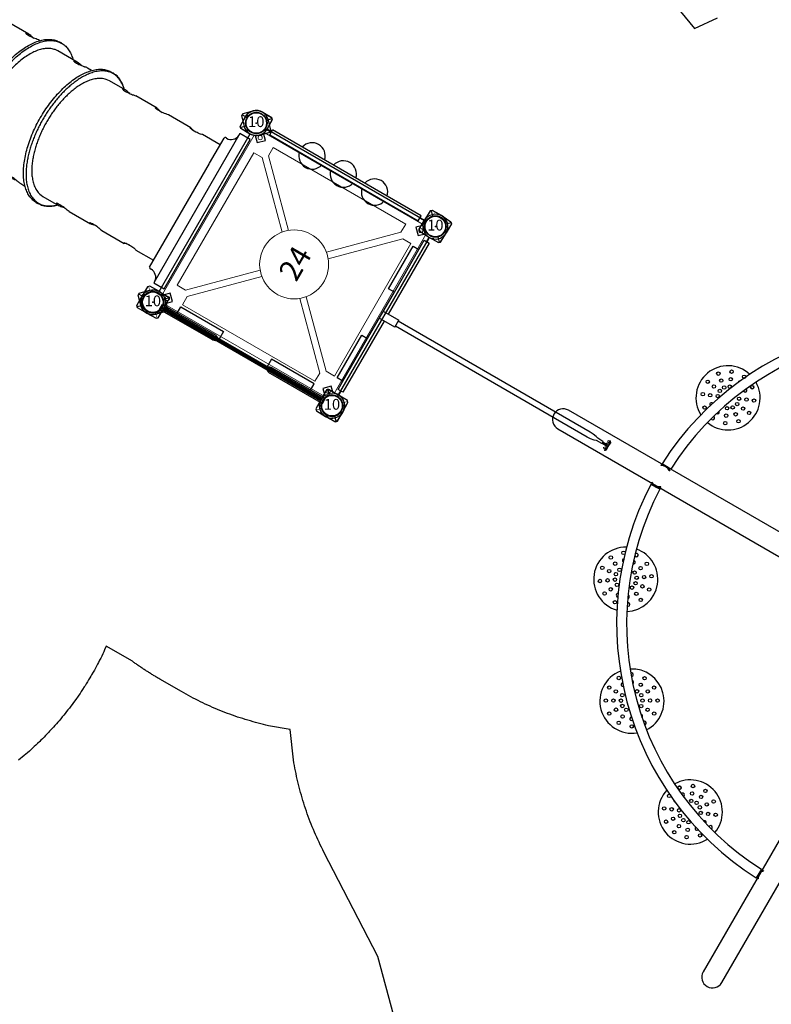
# Model space of a CAD drawing. Units: inches. Extents: x 5119 to 6147, y -5668 to -4871.
# Drawn here: x 5698 to 5873, y -5516 to -5287 of the extents above; entities that cross this region are included whole.
import ezdxf
from ezdxf.enums import TextEntityAlignment as Align

# ---------------------------------------------------------------- set-up
doc = ezdxf.new("R2010")
doc.units = ezdxf.units.IN
doc.header["$MEASUREMENT"] = 0
for name, color, linetype in [('2D_KBACCENT', 250, 'Continuous'), ('2D_KBGALV', 133, 'Continuous'), ('2D_KBPANEL', 92, 'Continuous'), ('2D_KBPOST', 5, 'Continuous'), ('2D_KBVINYL', 1, 'Continuous'), ('2D_NRG_ACCENT_CLR', 40, 'Continuous'), ('2D_NRG_PLASTIC_CLR', 1, 'Continuous'), ('2D_NRG_PLASTIC_CLR_2', 5, 'Continuous'), ('2D_NRG_PLASTIC_CLR_3', 3, 'Continuous'), ('2D_NRG_POST_CLR', 5, 'Continuous'), ('2D_STAINLESS', 132, 'Continuous'), ('TXT-HT', 7, 'Continuous')]:
    doc.layers.add(name, color=color, linetype=linetype)
doc.styles.add('SIMPLEX', font='SIMPLEX.shx')

# ---------------------------------------------------------------- blocks, each defined once
blk = doc.blocks.new('KB24CT00')
at = {"layer": '2D_KBPANEL'}
for p, q in [((6.46, -4.18), (6.46, -4.46)), ((41.5, -4.46), (41.5, -4.18)), ((41.26, -4.7), (6.69, -4.7)), ((8.5, -4.74), (8.5, -9.44)), ((39.45, -9.44), (39.45, -4.74)), ((8.5, -12.57), (8.5, -18.54)), ((39.45, -18.54), (39.45, -12.57)), ((8.5, -21.58), (8.5, -27.33)), ((39.45, -27.33), (39.45, -21.58)), ((8.5, -30.2), (8.5, -30.28)), ((39.45, -30.28), (39.45, -30.2)), ((6.52, -34.45), (6.52, -34.99)), ((8.5, -35.09), (8.5, -40.3)), ((39.45, -40.3), (39.45, -35.09)), ((41.44, -34.99), (41.44, -34.45)), ((8.5, -43), (8.5, -44.15)), ((39.45, -44.15), (39.45, -43)), ((6.52, -48.32), (6.52, -48.59)), ((6.52, -48.59), (6.52, -48.78)), ((8.5, -48.96), (8.5, -53.11)), ((39.45, -53.11), (39.45, -48.96)), ((8.5, -55.98), (8.5, -61.69)), ((39.45, -61.69), (39.45, -55.98)), ((8.5, -64.72), (8.5, -70.73)), ((39.45, -70.73), (39.45, -64.72)), ((8.5, -73.86), (8.5, -78.57)), ((39.45, -78.57), (39.45, -73.86)), ((6.46, -78.85), (6.46, -79.12)), ((6.69, -78.61), (34.47, -78.61)), ((34.5, -78.61), (41.26, -78.61)), ((41.5, -79.12), (41.5, -78.85))]:
    blk.add_line(p, q, dxfattribs=at)
for points, elevation in [([(4.03, 0.75), (43.98, 0.75), (43.98, -2.01), (4.03, -2.01), (4.03, 0.75)], 28.05), ([(5.73, -2.01), (42.27, -2.01)], 2.54), ([(4.03, -84.03), (43.98, -84.03), (43.98, -81.28), (4.03, -81.28), (4.03, -84.03)], 28.05)]:
    blk.add_lwpolyline(points, dxfattribs=dict(at, elevation=elevation))
for points in [[(8.57, -9.29), (8.55, -9.57), (8.56, -9.59)], [(8.56, -9.59), (8.65, -9.88), (8.7, -10.17), (8.74, -10.47), (8.76, -10.77), (8.78, -11.07), (8.78, -11.18)], [(8.57, -12.42), (8.66, -12.14), (8.71, -11.84), (8.75, -11.54), (8.78, -11.25), (8.79, -10.95), (8.8, -10.65), (8.79, -10.35), (8.77, -10.05), (8.73, -9.75), (8.67, -9.45), (8.57, -9.29)], [(39.39, -9.29), (39.26, -9.53), (39.21, -9.83), (39.18, -10.13), (39.16, -10.43), (39.16, -10.73), (39.17, -11.03), (39.18, -11.33), (39.21, -11.62), (39.26, -11.92), (39.32, -12.22), (39.39, -12.42)], [(39.17, -11.18), (39.18, -10.88), (39.21, -10.58), (39.24, -10.28), (39.28, -9.98), (39.35, -9.69), (39.39, -9.59)], [(39.39, -9.59), (39.4, -9.32), (39.39, -9.29)], [(8.5, -12.57), (8.57, -12.42)], [(39.39, -12.42), (39.45, -12.57)], [(8.57, -18.92), (8.51, -18.63), (8.52, -18.33), (8.56, -18.17)], [(8.56, -18.17), (8.7, -18.31), (8.75, -18.6), (8.78, -18.9), (8.79, -19.2), (8.79, -19.5), (8.77, -19.8), (8.75, -20.1), (8.71, -20.4), (8.67, -20.7), (8.62, -20.99), (8.56, -21.21)], [(39.39, -21.21), (39.32, -20.91), (39.27, -20.62), (39.23, -20.32), (39.2, -20.02), (39.18, -19.72), (39.17, -19.42), (39.17, -19.12), (39.18, -18.82), (39.21, -18.53), (39.27, -18.23), (39.39, -18.17)], [(39.39, -18.17), (39.45, -18.47), (39.43, -18.77), (39.39, -18.92)], [(8.75, -20.05), (8.72, -19.76), (8.68, -19.46), (8.63, -19.16), (8.57, -18.92)], [(39.39, -18.92), (39.32, -19.21), (39.27, -19.51), (39.23, -19.81), (39.2, -20.05)], [(8.56, -21.21), (8.51, -21.5), (8.5, -21.58)], [(39.45, -21.57), (39.41, -21.28), (39.39, -21.21)], [(8.56, -27.9), (8.52, -27.61), (8.5, -27.31), (8.52, -27.01), (8.57, -26.75)], [(8.57, -26.75), (8.71, -26.71), (8.77, -27), (8.79, -27.3), (8.8, -27.6), (8.79, -27.9), (8.77, -28.2), (8.74, -28.5), (8.7, -28.79), (8.66, -29.09), (8.61, -29.39), (8.57, -29.61)], [(39.39, -29.61), (39.33, -29.31), (39.28, -29.02), (39.24, -28.72), (39.21, -28.42), (39.18, -28.12), (39.16, -27.82), (39.16, -27.52), (39.17, -27.22), (39.19, -26.93), (39.27, -26.64), (39.39, -26.75)], [(39.39, -26.75), (39.43, -27.04), (39.45, -27.34), (39.43, -27.64), (39.39, -27.9)], [(8.57, -29.61), (8.52, -29.91), (8.5, -30.19)], [(8.7, -28.79), (8.66, -28.49), (8.62, -28.19), (8.56, -27.9)], [(39.39, -27.9), (39.33, -28.2), (39.29, -28.49), (39.25, -28.79)], [(39.45, -30.19), (39.43, -29.89), (39.39, -29.61)], [(39.45, -52.85), (39.66, -52.64), (39.86, -52.41), (40.05, -52.18), (40.23, -51.94), (40.4, -51.7), (40.56, -51.44), (40.71, -51.18), (40.84, -50.91), (40.96, -50.64), (41.07, -50.36), (41.16, -50.07), (41.22, -49.78), (41.28, -49.48), (41.31, -49.19), (41.32, -48.89), (41.31, -48.59), (41.28, -48.29), (41.24, -47.99), (41.17, -47.7), (41.09, -47.41), (40.99, -47.13), (40.87, -46.85), (40.74, -46.58), (40.59, -46.32), (40.43, -46.07), (40.26, -45.82), (40.08, -45.58), (39.9, -45.34), (39.7, -45.12), (39.49, -44.9), (39.28, -44.69), (39.06, -44.49), (38.83, -44.29), (38.6, -44.1), (38.36, -43.91), (38.12, -43.74), (37.88, -43.56), (37.63, -43.4), (37.37, -43.24), (37.12, -43.08), (36.86, -42.93), (36.6, -42.78), (36.33, -42.64), (36.06, -42.51), (35.79, -42.38), (35.52, -42.25), (35.25, -42.13), (34.97, -42.01), (34.69, -41.9), (34.41, -41.79), (34.13, -41.68), (33.85, -41.58), (33.57, -41.48), (33.28, -41.39), (33, -41.3), (32.71, -41.21), (32.42, -41.13), (32.13, -41.04), (31.84, -40.97), (31.55, -40.89), (31.26, -40.82), (30.97, -40.76), (30.68, -40.69), (30.38, -40.63), (30.09, -40.57), (29.79, -40.52), (29.5, -40.46), (29.2, -40.42), (28.91, -40.37), (28.61, -40.33), (28.31, -40.29), (28.01, -40.25), (27.72, -40.21), (27.42, -40.18), (27.12, -40.15), (26.82, -40.12), (26.52, -40.1), (26.22, -40.08), (25.92, -40.06), (25.62, -40.04), (25.32, -40.03), (25.02, -40.02), (24.72, -40.01), (24.42, -40.01), (24.12, -40), (23.82, -40), (23.52, -40.01), (23.22, -40.01), (22.92, -40.02), (22.62, -40.03), (22.32, -40.04), (22.02, -40.06), (21.72, -40.08), (21.43, -40.1), (21.13, -40.12), (20.83, -40.15), (20.53, -40.18), (20.23, -40.21), (19.93, -40.25), (19.64, -40.29), (19.34, -40.33), (19.04, -40.37), (18.74, -40.42), (18.45, -40.47), (18.15, -40.52), (17.86, -40.57), (17.56, -40.63), (17.27, -40.69), (16.98, -40.76), (16.69, -40.82), (16.39, -40.9), (16.1, -40.97), (15.81, -41.05), (15.52, -41.13), (15.24, -41.21), (14.95, -41.3), (14.66, -41.39), (14.38, -41.48), (14.1, -41.58), (13.81, -41.68), (13.53, -41.79), (13.25, -41.9), (12.98, -42.01), (12.7, -42.13), (12.43, -42.25), (12.15, -42.38), (11.88, -42.51), (11.62, -42.65), (11.35, -42.79), (11.09, -42.93), (10.83, -43.08), (10.57, -43.24), (10.32, -43.4), (10.07, -43.57), (9.83, -43.74), (9.58, -43.92), (9.35, -44.1), (9.12, -44.29), (8.89, -44.49), (8.67, -44.7), (8.46, -44.91), (8.25, -45.12), (8.05, -45.35), (7.86, -45.58), (7.68, -45.82), (7.52, -46.07), (7.36, -46.33), (7.21, -46.59), (7.08, -46.86), (6.97, -47.14), (6.87, -47.42), (6.78, -47.71), (6.72, -48), (6.67, -48.29), (6.64, -48.59), (6.63, -48.89), (6.65, -49.19), (6.68, -49.49), (6.73, -49.79), (6.8, -50.08), (6.89, -50.37), (6.99, -50.65), (7.11, -50.92), (7.25, -51.19), (7.39, -51.45), (7.55, -51.7), (7.73, -51.95), (7.91, -52.19), (8.1, -52.42), (8.3, -52.64), (8.5, -52.85)], [(23.98, -41.06), (23.68, -41.06), (23.38, -41.07), (23.08, -41.07), (22.78, -41.08), (22.48, -41.1), (22.18, -41.11), (21.88, -41.13), (21.58, -41.16), (21.28, -41.18), (20.98, -41.21), (20.68, -41.24), (20.39, -41.28), (20.09, -41.31), (19.79, -41.36), (19.49, -41.4), (19.2, -41.45), (18.9, -41.5), (18.61, -41.55), (18.31, -41.61), (18.02, -41.67), (17.73, -41.73), (17.43, -41.8), (17.14, -41.87), (16.85, -41.95), (16.56, -42.03), (16.27, -42.11), (15.99, -42.2), (15.7, -42.29), (15.42, -42.38), (15.13, -42.48), (14.85, -42.58), (14.57, -42.69), (14.29, -42.8), (14.01, -42.92), (13.74, -43.04), (13.47, -43.16), (13.2, -43.29), (12.93, -43.43), (12.67, -43.57), (12.4, -43.72), (12.15, -43.87), (11.89, -44.03), (11.64, -44.19), (11.39, -44.36), (11.15, -44.54), (10.92, -44.73), (10.68, -44.92), (10.46, -45.12), (10.24, -45.32), (10.03, -45.54), (9.83, -45.76), (9.64, -45.99), (9.46, -46.23), (9.29, -46.48), (9.13, -46.73), (8.99, -47), (8.86, -47.27), (8.75, -47.55), (8.66, -47.83), (8.59, -48.12), (8.55, -48.42), (8.5, -48.96)], [(8.57, -42.3), (8.61, -42.01), (8.66, -41.71), (8.7, -41.41), (8.73, -41.11), (8.76, -40.81), (8.78, -40.51), (8.79, -40.21), (8.78, -39.92), (8.76, -39.62), (8.64, -39.39), (8.57, -39.59)], [(8.57, -41), (8.61, -41.3), (8.66, -41.6), (8.66, -41.65)], [(39.45, -48.96), (39.36, -48.12), (39.29, -47.83), (39.2, -47.54), (39.09, -47.26), (38.96, -46.99), (38.82, -46.73), (38.66, -46.47), (38.49, -46.22), (38.31, -45.99), (38.12, -45.76), (37.92, -45.53), (37.71, -45.32), (37.49, -45.11), (37.27, -44.91), (37.03, -44.72), (36.8, -44.54), (36.56, -44.36), (36.31, -44.19), (36.06, -44.02), (35.8, -43.87), (35.55, -43.71), (35.28, -43.57), (35.02, -43.43), (34.75, -43.29), (34.48, -43.16), (34.21, -43.03), (33.93, -42.91), (33.66, -42.8), (33.38, -42.69), (33.1, -42.58), (32.82, -42.48), (32.53, -42.38), (32.25, -42.28), (31.96, -42.19), (31.68, -42.11), (31.39, -42.03), (31.1, -41.95), (30.81, -41.87), (30.52, -41.8), (30.22, -41.73), (29.93, -41.67), (29.64, -41.61), (29.34, -41.55), (29.05, -41.5), (28.75, -41.45), (28.45, -41.4), (28.16, -41.35), (27.86, -41.31), (27.56, -41.28), (27.27, -41.24), (26.97, -41.21), (26.67, -41.18), (26.37, -41.16), (26.07, -41.13), (25.77, -41.11), (25.47, -41.1), (25.17, -41.08), (24.87, -41.07), (24.57, -41.07), (24.27, -41.06), (23.98, -41.06)], [(39.39, -39.59), (39.26, -39.4), (39.19, -39.69), (39.17, -39.99), (39.17, -40.29), (39.18, -40.59), (39.2, -40.89), (39.23, -41.19), (39.27, -41.49), (39.31, -41.78), (39.35, -42.08), (39.39, -42.3)], [(39.29, -41.65), (39.33, -41.36), (39.38, -41.06), (39.39, -41)], [(6.56, -49.38), (6.53, -49.08), (6.52, -48.78)], [(6.56, -49.39), (6.61, -49.69), (6.68, -49.98), (6.76, -50.27), (6.87, -50.55), (6.98, -50.83), (7.12, -51.1), (7.26, -51.36), (7.42, -51.61), (7.59, -51.86), (7.77, -52.1), (7.96, -52.33), (8.16, -52.56), (8.36, -52.78), (8.5, -52.92)], [(39.45, -52.92), (39.66, -52.71), (39.86, -52.49), (40.06, -52.26), (40.24, -52.02), (40.42, -51.78), (40.59, -51.53), (40.74, -51.27), (40.88, -51.01), (41.01, -50.74), (41.12, -50.46), (41.22, -50.17), (41.3, -49.89), (41.36, -49.59), (41.39, -49.39)], [(41.44, -48.32), (41.43, -48.45), (41.44, -48.75), (41.43, -49.05), (41.4, -49.35), (41.39, -49.38)], [(8.56, -55.4), (8.62, -55.11), (8.66, -54.81), (8.7, -54.51), (8.74, -54.22), (8.76, -53.92), (8.78, -53.62), (8.78, -53.32), (8.77, -53.02), (8.75, -52.72), (8.67, -52.43), (8.56, -52.54)], [(39.39, -52.54), (39.25, -52.5), (39.2, -52.8), (39.18, -53.1), (39.17, -53.4), (39.18, -53.7), (39.2, -54), (39.23, -54.3), (39.26, -54.59), (39.3, -54.89), (39.35, -55.19), (39.39, -55.4)], [(8.56, -52.54), (8.52, -52.84), (8.5, -53.14), (8.52, -53.44), (8.57, -53.7)], [(8.57, -53.7), (8.62, -53.99), (8.67, -54.29), (8.7, -54.51)], [(39.25, -54.52), (39.29, -54.22), (39.34, -53.92), (39.39, -53.7)], [(39.39, -53.7), (39.43, -53.4), (39.45, -53.1), (39.43, -52.8), (39.39, -52.54)], [(8.5, -55.98), (8.52, -55.68), (8.56, -55.4)], [(39.39, -55.4), (39.44, -55.7), (39.45, -55.98)], [(8.56, -62.04), (8.51, -61.75), (8.53, -61.45), (8.57, -61.32)], [(8.57, -61.32), (8.71, -61.46), (8.75, -61.76), (8.78, -62.06), (8.79, -62.35), (8.79, -62.65), (8.77, -62.95), (8.75, -63.25), (8.72, -63.55), (8.67, -63.85), (8.62, -64.14), (8.57, -64.36)], [(39.39, -64.36), (39.32, -64.07), (39.27, -63.77), (39.23, -63.47), (39.2, -63.17), (39.18, -62.88), (39.17, -62.58), (39.17, -62.28), (39.18, -61.98), (39.21, -61.68), (39.27, -61.38), (39.39, -61.32)], [(39.39, -61.32), (39.45, -61.61), (39.43, -61.91), (39.39, -62.04)], [(8.75, -63.21), (8.72, -62.91), (8.68, -62.62), (8.63, -62.32), (8.56, -62.04)], [(39.39, -62.04), (39.32, -62.34), (39.27, -62.63), (39.23, -62.93), (39.2, -63.21)], [(8.57, -64.36), (8.5, -64.65), (8.5, -64.73)], [(39.45, -64.73), (39.41, -64.43), (39.39, -64.36)], [(8.57, -70.88), (8.55, -70.61), (8.56, -70.58)], [(8.56, -70.58), (8.68, -70.83), (8.73, -71.12), (8.76, -71.42), (8.78, -71.72), (8.78, -72.02), (8.77, -72.32), (8.76, -72.62), (8.73, -72.92), (8.69, -73.22), (8.63, -73.51), (8.56, -73.71)], [(39.39, -73.71), (39.3, -73.43), (39.25, -73.13), (39.22, -72.83), (39.19, -72.54), (39.18, -72.24), (39.17, -71.94), (39.18, -71.64), (39.2, -71.34), (39.23, -71.04), (39.29, -70.74), (39.39, -70.58)], [(39.39, -70.58), (39.4, -70.86), (39.39, -70.88)], [(8.78, -72.13), (8.76, -71.83), (8.72, -71.53), (8.67, -71.24), (8.6, -70.94), (8.57, -70.88)], [(39.39, -70.88), (39.3, -71.17), (39.24, -71.46), (39.21, -71.76), (39.18, -72.06), (39.17, -72.13)], [(8.56, -73.71), (8.5, -73.86)], [(39.45, -73.86), (39.39, -73.71)], [(8.5, -78.57), (8.5, -78.61)], [(39.45, -78.57), (39.45, -78.57)], [(39.46, -78.61), (39.45, -78.57)]]:
    blk.add_lwpolyline(points, dxfattribs=at)
at = {"layer": '2D_KBPANEL', "flags": 128}
for points in [[(6.52, -34.45), (6.52, -34.19), (6.54, -33.94), (6.58, -33.69), (6.63, -33.44), (6.69, -33.18), (6.77, -32.93), (6.85, -32.69), (6.96, -32.44), (7.07, -32.19), (7.2, -31.95), (7.35, -31.7), (7.5, -31.46), (7.67, -31.23), (7.86, -30.99), (8.05, -30.76), (8.26, -30.53), (8.48, -30.3), (8.71, -30.08), (8.96, -29.86), (9.22, -29.64), (9.48, -29.43), (9.76, -29.22), (10.06, -29.02), (10.36, -28.82), (10.67, -28.62), (11, -28.43), (11.33, -28.25), (11.67, -28.07), (12.03, -27.89), (12.39, -27.72), (12.76, -27.55), (13.15, -27.39), (13.54, -27.24), (13.93, -27.09), (14.34, -26.95), (14.75, -26.81), (15.18, -26.68), (15.6, -26.56), (16.04, -26.44), (16.48, -26.33), (16.93, -26.22), (17.38, -26.12), (17.84, -26.03), (18.3, -25.94), (18.77, -25.86), (19.24, -25.79), (19.72, -25.73), (20.19, -25.67), (20.68, -25.62), (21.16, -25.57), (21.65, -25.53), (22.14, -25.5), (22.63, -25.48), (23.12, -25.47), (23.61, -25.46), (24.1, -25.45), (24.59, -25.46), (25.08, -25.47), (25.57, -25.49), (26.06, -25.52), (26.55, -25.55), (27.04, -25.59), (27.52, -25.64), (28, -25.7), (28.48, -25.76), (28.95, -25.83), (29.42, -25.9), (29.88, -25.98), (30.34, -26.07), (30.8, -26.17), (31.25, -26.27), (31.69, -26.38), (32.13, -26.5), (32.56, -26.62), (32.99, -26.74), (33.41, -26.88), (33.82, -27.02), (34.22, -27.16), (34.61, -27.32), (35, -27.47), (35.38, -27.64), (35.75, -27.8), (36.1, -27.98), (36.45, -28.16), (36.79, -28.34), (37.12, -28.53), (37.44, -28.72), (37.75, -28.92), (38.04, -29.12), (38.33, -29.33), (38.6, -29.54), (38.87, -29.75), (39.12, -29.97), (39.36, -30.19), (39.58, -30.42), (39.8, -30.64), (40, -30.87), (40.19, -31.11), (40.37, -31.35), (40.53, -31.58), (40.68, -31.83), (40.82, -32.07), (40.94, -32.31), (41.05, -32.56), (41.15, -32.81), (41.23, -33.06), (41.3, -33.31), (41.35, -33.56), (41.39, -33.81), (41.42, -34.07), (41.44, -34.32), (41.44, -34.45)], [(6.52, -34.99), (6.52, -34.73), (6.54, -34.48), (6.58, -34.23), (6.63, -33.98), (6.69, -33.72), (6.77, -33.47), (6.85, -33.23), (6.96, -32.98), (7.07, -32.73), (7.2, -32.49), (7.35, -32.24), (7.5, -32), (7.67, -31.77), (7.86, -31.53), (8.05, -31.3), (8.26, -31.07), (8.48, -30.84), (8.71, -30.62), (8.96, -30.4), (9.22, -30.18), (9.48, -29.97), (9.76, -29.76), (10.06, -29.56), (10.36, -29.36), (10.67, -29.16), (11, -28.97), (11.33, -28.79), (11.67, -28.61), (12.03, -28.43), (12.39, -28.26), (12.76, -28.09), (13.15, -27.93), (13.54, -27.78), (13.93, -27.63), (14.34, -27.49), (14.75, -27.35), (15.18, -27.22), (15.6, -27.1), (16.04, -26.98), (16.48, -26.87), (16.93, -26.76), (17.38, -26.66), (17.84, -26.57), (18.3, -26.48), (18.77, -26.4), (19.24, -26.33), (19.72, -26.27), (20.19, -26.21), (20.68, -26.16), (21.16, -26.11), (21.65, -26.07), (22.14, -26.04), (22.63, -26.02), (23.12, -26.01), (23.61, -26), (24.1, -25.99), (24.59, -26), (25.08, -26.01), (25.57, -26.03), (26.06, -26.06), (26.55, -26.09), (27.04, -26.13), (27.52, -26.18), (28, -26.24), (28.48, -26.3), (28.95, -26.37), (29.42, -26.44), (29.88, -26.52), (30.34, -26.61), (30.8, -26.71), (31.25, -26.81), (31.69, -26.92), (32.13, -27.04), (32.56, -27.16), (32.99, -27.28), (33.41, -27.42), (33.82, -27.56), (34.22, -27.7), (34.61, -27.86), (35, -28.01), (35.38, -28.18), (35.75, -28.34), (36.1, -28.52), (36.45, -28.7), (36.79, -28.88), (37.12, -29.07), (37.44, -29.26), (37.75, -29.46), (38.04, -29.66), (38.33, -29.87), (38.6, -30.08), (38.87, -30.29), (39.12, -30.51), (39.36, -30.73), (39.58, -30.96), (39.8, -31.18), (40, -31.41), (40.19, -31.65), (40.37, -31.89), (40.53, -32.12), (40.68, -32.37), (40.82, -32.61), (40.94, -32.85), (41.05, -33.1), (41.15, -33.35), (41.23, -33.6), (41.3, -33.85), (41.35, -34.1), (41.39, -34.35), (41.42, -34.61), (41.44, -34.86), (41.44, -35.11), (41.42, -35.37), (41.39, -35.62), (41.35, -35.87), (41.3, -36.12), (41.23, -36.38), (41.15, -36.63), (41.05, -36.87), (40.94, -37.12), (40.82, -37.37), (40.68, -37.61), (40.53, -37.85), (40.37, -38.09), (40.19, -38.33), (40, -38.56), (39.8, -38.79), (39.58, -39.02), (39.45, -39.16)], [(39.45, -35.09), (39.39, -34.37), (39.34, -34.14), (39.28, -33.9), (39.2, -33.67), (39.11, -33.43), (39.01, -33.2), (38.89, -32.97), (38.76, -32.74), (38.62, -32.51), (38.46, -32.29), (38.29, -32.07), (38.11, -31.85), (37.92, -31.63), (37.71, -31.42), (37.49, -31.21), (37.26, -31), (37.02, -30.8), (36.76, -30.6), (36.49, -30.4), (36.22, -30.21), (35.93, -30.03), (35.63, -29.85), (35.32, -29.67), (35, -29.5), (34.67, -29.33), (34.33, -29.17), (33.98, -29.01), (33.62, -28.86), (33.26, -28.71), (32.88, -28.57), (32.5, -28.44), (32.11, -28.31), (31.71, -28.19), (31.31, -28.07), (30.9, -27.96), (30.48, -27.86), (30.06, -27.76), (29.63, -27.67), (29.2, -27.59), (28.76, -27.51), (28.32, -27.44), (27.87, -27.38), (27.42, -27.32), (26.97, -27.27), (26.51, -27.23), (26.05, -27.19), (25.59, -27.16), (25.13, -27.14), (24.67, -27.13), (24.21, -27.12), (23.75, -27.12), (23.28, -27.13), (22.82, -27.14), (22.36, -27.16), (21.9, -27.19), (21.44, -27.23), (20.99, -27.27), (20.53, -27.32), (20.08, -27.38), (19.64, -27.44), (19.2, -27.51), (18.76, -27.59), (18.32, -27.67), (17.9, -27.76), (17.47, -27.86), (17.06, -27.96), (16.64, -28.07), (16.24, -28.19), (15.84, -28.31), (15.45, -28.44), (15.07, -28.57), (14.7, -28.71), (14.33, -28.86), (13.97, -29.01), (13.62, -29.17), (13.28, -29.33), (12.95, -29.5), (12.63, -29.67), (12.32, -29.85), (12.03, -30.03), (11.74, -30.21), (11.46, -30.4), (11.19, -30.6), (10.94, -30.8), (10.69, -31), (10.46, -31.21), (10.24, -31.42), (10.04, -31.63), (9.84, -31.85), (9.66, -32.07), (9.49, -32.29), (9.33, -32.51), (9.19, -32.74), (9.06, -32.97), (8.95, -33.2), (8.84, -33.43), (8.75, -33.67), (8.68, -33.9), (8.61, -34.14), (8.57, -34.37), (8.53, -34.61), (8.51, -34.85), (8.5, -35.09)], [(8.5, -39.16), (8.48, -39.13), (8.26, -38.91), (8.05, -38.68), (7.86, -38.44), (7.67, -38.21), (7.5, -37.97), (7.35, -37.73), (7.2, -37.49), (7.07, -37.24), (6.96, -37), (6.85, -36.75), (6.77, -36.5), (6.69, -36.25), (6.63, -36), (6.58, -35.75), (6.54, -35.49), (6.52, -35.24), (6.52, -34.99)], [(6.52, -48.32), (6.52, -48.13), (6.54, -47.87), (6.57, -47.62), (6.61, -47.37), (6.67, -47.12), (6.74, -46.87), (6.83, -46.62), (6.93, -46.37), (7.04, -46.12), (7.17, -45.88), (7.31, -45.63), (7.46, -45.39), (7.63, -45.16), (7.81, -44.92), (8, -44.69), (8.21, -44.46), (8.42, -44.23), (8.65, -44), (8.9, -43.78), (9.15, -43.57), (9.42, -43.35), (9.69, -43.14), (9.98, -42.94), (10.28, -42.74), (10.59, -42.54), (10.91, -42.35), (11.25, -42.16), (11.59, -41.98), (11.94, -41.8), (12.3, -41.63), (12.67, -41.46), (13.05, -41.3), (13.44, -41.15), (13.83, -41), (14.24, -40.85), (14.65, -40.71), (15.07, -40.58), (15.5, -40.46), (15.93, -40.34), (16.37, -40.22), (16.81, -40.12), (17.27, -40.01), (17.72, -39.92), (18.18, -39.83), (18.65, -39.75), (19.12, -39.68), (19.6, -39.61), (20.07, -39.55), (20.56, -39.5), (21.04, -39.45), (21.53, -39.41), (22.01, -39.38), (22.5, -39.36), (22.99, -39.34), (23.48, -39.33), (23.98, -39.32)], [(23.98, -39.32), (24.47, -39.33), (24.96, -39.34), (25.45, -39.36), (25.94, -39.38), (26.43, -39.41), (26.91, -39.45), (27.4, -39.5), (27.88, -39.55), (28.36, -39.61), (28.83, -39.68), (29.3, -39.75), (29.77, -39.83), (30.23, -39.92), (30.69, -40.01), (31.14, -40.12), (31.58, -40.22), (32.02, -40.34), (32.46, -40.46), (32.88, -40.58), (33.3, -40.71), (33.72, -40.85), (34.12, -41), (34.52, -41.15), (34.9, -41.3), (35.28, -41.46), (35.65, -41.63), (36.02, -41.8), (36.37, -41.98), (36.71, -42.16), (37.04, -42.35), (37.36, -42.54), (37.67, -42.74), (37.97, -42.94), (38.26, -43.14), (38.54, -43.35), (38.8, -43.57), (39.06, -43.78), (39.3, -44), (39.53, -44.23), (39.75, -44.46), (39.95, -44.69), (40.14, -44.92), (40.32, -45.16), (40.49, -45.39), (40.64, -45.63), (40.78, -45.88), (40.91, -46.12), (41.02, -46.37), (41.12, -46.62), (41.21, -46.87), (41.28, -47.12), (41.34, -47.37), (41.38, -47.62), (41.42, -47.87), (41.43, -48.13), (41.44, -48.32)]]:
    blk.add_lwpolyline(points, dxfattribs=at)
at = {"layer": '2D_KBPANEL'}
for centre, radius, start, end in [((4.29, -4.18), 2.17, 0, 85.3606), ((43.66, -4.18), 2.17, 94.6399, 180), ((6.69, -4.46), 0.236, 180, 270), ((41.26, -4.46), 0.236, 270, 0), ((4.29, -79.12), 2.17, 274.6399, 0), ((6.69, -78.85), 0.236, 90, 180), ((41.26, -78.85), 0.236, 0, 90), ((43.66, -79.12), 2.17, 180, 265.3606)]:
    blk.add_arc(centre, radius, start, end, dxfattribs=at)
for centre, start_param, end_param in [((23.98, -40.3), 3.051971, 3.230323), ((23.98, -40.3), 6.194455, 6.372807), ((23.98, -43), 3.052863, 3.141593), ((23.98, -43), 0, 0.08873)]:
    blk.add_ellipse(centre, major_axis=(15.47, 0), ratio=0.511333, start_param=start_param, end_param=end_param, dxfattribs=at)
at = {"layer": '2D_KBPOST'}
for p, q in [((0, 2.5, 36), (0, 3.78, 36)), ((48, 2.5, 38), (48, 3.78, 38)), ((0, -2.5, 36), (0, -3.78, 36)), ((48, -2.5, 38), (48, -3.78, 38)), ((0, -80.84), (0, -79.56)), ((48, -80.84, 2), (48, -79.56, 2)), ((0, -85.84), (0, -87.12)), ((48, -85.84, 2), (48, -87.12, 2))]:
    blk.add_line(p, q, dxfattribs=at)
for points, elevation in [([(-0.25, -3.78), (-2, -2.1, -0.427891), (-2, 2.1), (-0.25, 3.78), (0.25, 3.78), (2.01, 2.1, -0.427948), (2.01, -2.1), (0.25, -3.78)], 36), ([(48.25, -3.78), (50.01, -2.1, 0.427891), (50.01, 2.1), (48.25, 3.78), (47.75, 3.78), (45.99, 2.1, 0.427948), (45.99, -2.1), (47.75, -3.78)], 38), ([(48.25, -87.12), (50, -85.44, 0.427891), (50, -81.24), (48.25, -79.56), (47.75, -79.56), (45.99, -81.24, 0.427948), (45.99, -85.44), (47.75, -87.12)], 2)]:
    blk.add_lwpolyline(points, format="xyb", close=True, dxfattribs=dict(at, elevation=elevation))
blk.add_lwpolyline([(-0.25, -87.12), (-2.01, -85.44, -0.427891), (-2.01, -81.24), (-0.25, -79.56), (0.25, -79.56), (2.01, -81.24, -0.427948), (2.01, -85.44), (0.25, -87.12)], format="xyb", close=True, dxfattribs=at)
for centre in [(0, 0, 36), (48, 0, 38), (0, -83.34), (48, -83.34, 2)]:
    blk.add_circle(centre, 2.5, dxfattribs=at)
blk = doc.blocks.new('KBSQVD04')
at = {"layer": '2D_KBPOST', "elevation": -2}
for points in [[(-2.91, -0.07), (-2.85, -2.5), (-2.5, -2.85), (-0.07, -2.91, 0.114868), (1.22, -2.64), (2.42, -3.83), (3.83, -2.42), (2.64, -1.22, 0.114868), (2.91, 0.07), (2.85, 2.5), (2.5, 2.85), (0.07, 2.91, 0.427891)], [(47.93, 2.91), (45.5, 2.85), (45.15, 2.5), (45.09, 0.07, 0.114868), (45.36, -1.22), (44.17, -2.42), (45.58, -3.83), (46.78, -2.64, 0.114868), (48.07, -2.91), (50.5, -2.85), (50.85, -2.5), (50.91, -0.07, 0.427891)], [(0.07, -50.91), (2.5, -50.85), (2.85, -50.5), (2.91, -48.07, 0.114868), (2.64, -46.78), (3.83, -45.58), (2.42, -44.17), (1.22, -45.36, 0.114868), (-0.07, -45.09), (-2.5, -45.15), (-2.85, -45.5), (-2.91, -47.93, 0.427891)], [(50.91, -47.93), (50.85, -45.5), (50.5, -45.15), (48.07, -45.09, 0.114868), (46.78, -45.36), (45.58, -44.17), (44.17, -45.58), (45.36, -46.78, 0.114868), (45.09, -48.07), (45.15, -50.5), (45.5, -50.85), (47.93, -50.91, 0.427891)]]:
    blk.add_lwpolyline(points, format="xyb", close=True, dxfattribs=at)
at = {"layer": '2D_KBPOST', "const_width": 0.125, "elevation": -2}
for points in [[(2.67, 2.67), (1.77, 1.77)], [(45.33, 2.67), (46.23, 1.77)], [(-2.67, -2.67), (-1.77, -1.77)], [(50.67, -2.67), (49.77, -1.77)], [(-2.67, -45.33), (-1.77, -46.23)], [(50.67, -45.33), (49.77, -46.23)], [(2.67, -50.67), (1.77, -49.77)], [(45.33, -50.67), (46.23, -49.77)]]:
    blk.add_lwpolyline(points, dxfattribs=at)
at = {"layer": '2D_KBPOST'}
for centre in [(0, 0, -2), (48, 0, -2), (0, -48, -2), (48, -48, -2)]:
    blk.add_circle(centre, 2.5, dxfattribs=at)
at = {"layer": '2D_KBVINYL'}
for p, q in [((2.91, 0, -2), (45.09, 0, -2)), ((0, -45.09, -2), (0, -2.91, -2)), ((48, -2.91, -2), (48, -45.09, -2)), ((45.09, -48, -2), (2.91, -48, -2))]:
    blk.add_line(p, q, dxfattribs=at)
at = {"layer": '2D_KBVINYL', "lineweight": 15}
blk.add_lwpolyline([(45.3, -1, 0.218452), (47, -2.7), (47, -45.3, 0.218452), (45.3, -47), (2.7, -47, 0.218452), (1, -45.3), (1, -2.7, 0.218452), (2.7, -1)], format="xyb", close=True, dxfattribs=at)
for points in [[(6.25, -2.94), (41.75, -2.94), (41.75, -5.15), (29.08, -17.82)], [(18.92, -17.82), (6.25, -5.15), (6.25, -2.94)], [(2.94, -41.75), (2.94, -6.25), (5.15, -6.25), (17.82, -18.92)], [(45.06, -6.25), (45.06, -41.75), (42.85, -41.75), (30.18, -29.08)], [(30.18, -18.92), (42.85, -6.25), (45.06, -6.25)], [(17.82, -29.08), (5.15, -41.75), (2.94, -41.75)], [(41.75, -45.06), (6.25, -45.06), (6.25, -42.85), (18.92, -30.18)], [(29.08, -30.18), (41.75, -42.85), (41.75, -45.06)]]:
    blk.add_lwpolyline(points, dxfattribs=at)
for centre, radius in [((2.47, -2.47), 0.5), ((45.53, -2.47), 0.5), ((24, -24, -2), 8), ((2.47, -45.53), 0.5), ((45.53, -45.53), 0.5)]:
    blk.add_circle(centre, radius, dxfattribs=at)
at = {"layer": 'TXT-HT', "style": 'SIMPLEX', "flags": 8}
blk.add_attdef('LTHT', text='', height=5, dxfattribs=at).set_placement((24.32, -26.55, -2), align=Align.CENTER)
blk = doc.blocks.new('KBCLNA00')
at = {"layer": '2D_KBACCENT'}
for p, q in [((-0.27, 44.5, 24), (-0.27, 48.67, 24)), ((1.6, 48.67, 24), (1.6, 44.5, 24)), ((0.4, -11.28, 24), (0.4, -11.28, 24)), ((0.48, -10.66, 24), (0.48, -11.96, 24)), ((0.65, -11.96, 24), (0.65, -10.67, 24)), ((0.65, -11.96, 24), (0.65, -10.67, 24)), ((0.83, -10.66, 24), (0.83, -11.96, 24)), ((0.91, -11.28, 24), (0.91, -11.28, 24)), ((-0.58, -12.08, 24), (-0.58, -11.95, 24)), ((-0.58, -12.06, 24), (-0.58, -12.03, 24)), ((-0.56, -12.12, 24), (-0.58, -12.08, 24)), ((1.89, -12.08, 24), (1.87, -12.12, 24)), ((1.89, -12.08, 24), (1.89, -11.95, 24)), ((1.89, -12.06, 24), (1.89, -12.03, 24))]:
    blk.add_line(p, q, dxfattribs=at)
at = {"layer": '2D_KBACCENT', "elevation": 24}
for points in [[(-17.12, 48.67), (-17.12, 50.26), (-5.68, 50.26), (-5.68, 48.67), (6.75, 48.67), (6.75, 50.21), (18.14, 50.21), (18.14, 48.67), (20.63, 48.67), (20.63, 47.37), (1.6, 47.37)], [(-0.27, 47.37), (-19.36, 47.37), (-19.36, 48.67), (-17.12, 48.67)], [(-17.12, 48.67), (-5.68, 48.67)], [(6.75, 48.67), (18.14, 48.67)], [(-0.27, 44.5), (1.6, 44.5)], [(0.65, -10.67), (0.53, -10.67), (0.46, -10.66), (0.4, -10.64), (0.37, -10.61), (0.35, -10.58), (0.35, -9.16), (0.2, -8.65), (0.03, -7.76), (0, -6.91), (0, 44.5)], [(0.65, -10.67), (0.78, -10.67), (0.85, -10.66), (0.91, -10.64), (0.94, -10.61), (0.96, -10.58), (0.96, -9.16), (1.11, -8.65), (1.28, -7.76), (1.31, -6.91), (1.31, 44.5)], [(1.81, -12.12), (0.4, -11.28), (0.4, -11.28)], [(-0.58, -12.08), (-0.5, -11.8)], [(-0.5, -12.12), (0.32, -12.04), (0.4, -12.03)], [(0.43, -12.18), (-0.43, -12.26)], [(-0.43, -12.26), (0.43, -12.18)], [(0.43, -12.18), (0.46, -12.17)], [(1.74, -12.26), (0.46, -12.17)], [(0.88, -12.18), (1.74, -12.26)], [(1.89, -12.08), (1.81, -11.8)]]:
    blk.add_lwpolyline(points, dxfattribs=at)
at = {"layer": '2D_KBPOST'}
blk.add_line((26.43, 46.25, 24), (27.33, 45.34, 24), dxfattribs=at)
at = {"layer": '2D_KBPOST', "elevation": 24}
for points in [[(-20.67, 46.87, 0.114868), (-20.43, 48.17), (-20.55, 50.6), (-20.91, 50.94), (-23.34, 50.94, 0.427891), (-26.24, 47.89)], [(22, 46.87, -0.114868), (21.76, 48.17), (21.88, 50.6), (22.24, 50.94), (24.67, 50.94, -0.427891), (27.57, 47.89)], [(-26.24, 47.89), (-26.12, 45.46), (-25.76, 45.12), (-23.33, 45.12, 0.114868), (-22.04, 45.42)], [(27.57, 47.89), (27.45, 45.46), (27.09, 45.12), (24.66, 45.12, -0.114868), (23.38, 45.42)]]:
    blk.add_lwpolyline(points, format="xyb", dxfattribs=at)
at = {"layer": '2D_KBPOST', "const_width": 0.125, "elevation": 24}
for points in [[(-20.73, 50.77), (-21.61, 49.84)], [(22.06, 50.77), (22.94, 49.84)], [(-25.94, 45.29), (-25.06, 46.22)], [(27.27, 45.29), (26.39, 46.22)]]:
    blk.add_lwpolyline(points, dxfattribs=at)
at = {"layer": '2D_KBPOST', "elevation": 24}
for points in [[(-19.36, 48.03), (-20.43, 48.03)], [(20.63, 48.03), (21.74, 48.03)], [(-19.36, 47.91), (-20.43, 47.91)], [(20.63, 47.91), (21.76, 47.91)]]:
    blk.add_lwpolyline(points, dxfattribs=at)
at = {"layer": '2D_KBPOST'}
for centre in [(-23.33, 48.03, 24), (24.67, 48.03, 24)]:
    blk.add_circle(centre, 2.5, dxfattribs=at)
for centre, start, end in [((-23.18, 47.89, 24), 294.8519, 338.0882), ((24.52, 47.89, 24), 201.9118, 245.1481)]:
    blk.add_arc(centre, 2.71, start, end, dxfattribs=at)
at = {"layer": '2D_STAINLESS'}
for p, q in [((-0.36, -11.83, 24), (-0.34, -11.88, 24)), ((0.09, -11.62, 24), (0.11, -11.66, 24)), ((1.19, -11.66, 24), (1.22, -11.62, 24)), ((1.65, -11.88, 24), (1.67, -11.83, 24))]:
    blk.add_line(p, q, dxfattribs=at)
at = {"layer": '2D_STAINLESS', "elevation": 24}
for points in [[(-0.42, -11.71), (-0.11, -11.45)], [(1.73, -11.71), (1.42, -11.45)]]:
    blk.add_lwpolyline(points, dxfattribs=at)
at = {"layer": '2D_STAINLESS'}
for centre, radius, start, end in [((-0.2, -11.61, 24), 0.315, 254.1386, 351.3707), ((1.49, -11.65, 24), 0.291, 183.1014, 291.3893)]:
    blk.add_arc(centre, radius, start, end, dxfattribs=at)
blk = doc.blocks.new('RSXBAS00')
at = {"layer": '2D_NRG_POST_CLR'}
for p, q in [((66, 2.56), (-26.19, 2.56)), ((-26.19, -2.43), (66, -2.43)), ((66, -2.42), (66, -94.66)), ((70.99, -94.66), (70.99, -2.43))]:
    blk.add_line(p, q, dxfattribs=at)
for centre, start, end in [((-26.19, 0.07), 90, 270), ((68.5, -94.66), 180, 359.945)]:
    blk.add_arc(centre, 2.49, start, end, dxfattribs=at)
blk = doc.blocks.new('RSAPOD00')
at = {"layer": '2D_NRG_ACCENT_CLR'}
for points in [[(2.66, -1.08), (2.5, -0.93), (2.4, -1.03), (2.41, -1, 0.00367), (2.47, -0.67), (2.3, -0.64), (2.29, -0.7, -0.325765), (0.78, -2.3), (0.83, -2.47), (0.88, -2.46, 0.019985), (1.19, -2.36), (1.09, -2.47), (1.21, -2.58)], [(94.14, -1.12), (94.31, -0.97), (94.4, -1.07), (94.39, -1.05, -0.00367), (94.34, -0.71), (94.51, -0.69), (94.52, -0.75, 0.325765), (95.99, -2.38), (95.94, -2.55), (95.88, -2.54, -0.019985), (95.58, -2.44), (95.68, -2.54), (95.55, -2.65)]]:
    blk.add_lwpolyline(points, format="xyb", dxfattribs=at)
for points in [[(2.77, -0.99), (1.16, -2.74)], [(94.02, -0.99), (95.63, -2.74)]]:
    blk.add_lwpolyline(points, dxfattribs=at)
for centre, radius, start, end in [((0.34, -0.37), 2.17, 293.0574, 342.188), ((48.4, 48.38), 67.23, 227.2529, 312.7393), ((96.48, -0.46), 2.17, 196.374, 245.5046), ((48.39, 48.73), 69.86, 227.459, 312.5479)]:
    blk.add_arc(centre, radius, start, end, dxfattribs=at)
at = {"layer": '2D_NRG_PLASTIC_CLR'}
for centre in [(73.1, -8.9), (75.97, -7.68), (76.2, -9.4), (79.06, -8.03), (71.26, -11.38), (74.18, -10.23), (75.25, -11.59), (76.45, -11.13), (77.76, -11.27), (78.41, -9.67), (72.88, -12.04), (74.5, -12.68), (82.75, -12.76), (70.85, -14.5), (75.87, -15.95), (77.16, -16.1), (78.34, -15.6), (79.11, -14.56), (80.76, -15.2), (82.34, -15.88), (72.04, -17.31), (75.2, -17.56), (77.4, -17.82), (79.41, -16.94), (80.5, -18.36), (74.55, -19.19), (77.64, -19.55)]:
    blk.add_circle(centre, 0.395, dxfattribs=at)
for centre, radius, start, end in [((76.92, -13.54), 7.45, 35.1889, 194.2717), ((76.92, -13.54), 7.45, 212.0879, 17.1348), ((80.12, -10.96), 0.395, 45.6143, 187.4137), ((81.54, -9.91), 0.395, 4.7902, 231.206), ((81.02, -13.07), 0.395, 203.694, 31.9637), ((70.85, -14.5), 0.395, 0.4605, 215.6406), ((72.6, -14.18), 0.395, 359.0158, 223.2817), ((73.44, -16.2), 0.395, 243.118, 339.0608)]:
    blk.add_arc(centre, radius, start, end, dxfattribs=at)
at = {"layer": '2D_NRG_PLASTIC_CLR_2'}
for centre in [(44.2, -15.77), (46.87, -14.2), (47.34, -15.85), (49.53, -15.87), (49.99, -14.2), (52.69, -15.73), (45.44, -17.01), (46.68, -18.23), (47.8, -17.53), (49.08, -17.57), (50.24, -18.21), (51.45, -16.99), (42.61, -21.53), (45.42, -23), (46.66, -21.78), (47.8, -22.42), (49.08, -22.42), (50.19, -21.76), (51.45, -23), (54.24, -21.53), (44.18, -24.24), (47.34, -24.09), (49.53, -24.07), (52.65, -24.24), (46.89, -25.79), (49.99, -25.81)]:
    blk.add_circle(centre, 0.395, dxfattribs=at)
for centre, radius, start, end in [((48.57, -19.97), 7.45, 11.9529, 168.3377), ((42.61, -18.48), 0.395, 337.4621, 192.6422), ((54.24, -18.43), 0.395, 341.7917, 208.2076), ((44.35, -18.87), 0.395, 18.1056, 154.9978), ((52.53, -18.85), 0.395, 22.6159, 164.4152), ((48.57, -19.97), 7.45, 186.0094, 354.2865), ((44.33, -21.06), 0.395, 169.5381, 3.7882), ((52.53, -21.14), 0.395, 163.3633, 23.4092)]:
    blk.add_arc(centre, radius, start, end, dxfattribs=at)
at = {"layer": '2D_NRG_PLASTIC_CLR_3'}
for centre in [(18.7, -8.4), (21.77, -8.1), (24.61, -9.41), (19.3, -10.05), (19.92, -11.67), (21.22, -11.51), (21.51, -9.8), (23.49, -10.73), (14.83, -12.97), (22.37, -12.08), (23.15, -13.15), (24.77, -12.55), (26.42, -11.93), (15.12, -16.08), (16.77, -15.48), (18.41, -14.89), (19.17, -15.95), (21.62, -16.35), (16.93, -18.62), (18.06, -17.28), (20.05, -18.18), (20.33, -16.49), (22.25, -18.01), (25.39, -17.85), (19.74, -19.94), (22.82, -19.64)]:
    blk.add_circle(centre, 0.395, dxfattribs=at)
for centre, radius, start, end in [((20.9, -14.05), 7.45, 347.0116, 145.4464), ((16.12, -10.19), 0.395, 269.673, 212.6055), ((17.53, -11.28), 0.395, 324.7397, 160.5401), ((20.9, -14.05), 7.45, 163.5007, 329.1983), ((16.59, -13.26), 0.395, 181.4274, 304.2484), ((24.96, -14.69), 0.395, 348.0992, 151.135), ((26.69, -15.03), 0.395, 310.8097, 191.4026), ((24, -16.77), 0.395, 153.938, 345.2118)]:
    blk.add_arc(centre, radius, start, end, dxfattribs=at)
blk = doc.blocks.new('KBLAPC07')
blk.add_point((0, 0))
blk.add_point((0, 0))
at = {"layer": '2D_KBACCENT', "extrusion": (-1.49966e-32, -6.12303e-17, -1)}
blk.add_lwpolyline([(-6.15, 0.65), (-6.15, 2.32), (-17.57, 2.32), (-17.57, 0.01), (-17.37, 0.01)], dxfattribs=at)
at = {"layer": '2D_KBACCENT', "extrusion": (1.49966e-32, -6.12303e-17, -1)}
blk.add_lwpolyline([(-41.85, 0.65), (-41.85, 2.32), (-30.43, 2.32), (-30.43, 0.01), (-30.63, 0.01)], dxfattribs=at)
at = {"layer": '2D_KBACCENT', "extrusion": (-1.49966e-32, -6.12303e-17, -1)}
blk.add_lwpolyline([(-2.17, -0.65), (-2.17, 0.65), (-16.47, 0.65), (-16.63, 0.65), (-16.92, 0.52), (-17.25, 0.33), (-17.29, 0.3, 0.183391), (-17.35, 0.22, 0.122364), (-17.35, -0.21, 0.1865), (-17.27, -0.32), (-17.18, -0.37), (-17.05, -0.45), (-16.85, -0.56), (-16.47, -0.66), (-16.05, -0.66)], format="xyb", close=True, dxfattribs=at)
at = {"layer": '2D_KBACCENT', "extrusion": (1.49966e-32, -6.12303e-17, -1)}
blk.add_lwpolyline([(-45.83, -0.65), (-45.83, 0.65), (-31.53, 0.65), (-31.37, 0.65), (-31.08, 0.52), (-30.75, 0.33), (-30.71, 0.3, -0.183391), (-30.65, 0.22, -0.122364), (-30.65, -0.21, -0.1865), (-30.73, -0.32), (-30.82, -0.37), (-30.95, -0.45), (-31.15, -0.56), (-31.53, -0.66), (-31.95, -0.66)], format="xyb", close=True, dxfattribs=at)
at = {"layer": '2D_KBPOST'}
for p, q in [((46.26, 1.8), (45.37, 2.72)), ((49.74, -1.8), (50.63, -2.72))]:
    blk.add_line(p, q, dxfattribs=at)
at = {"layer": '2D_KBPOST', "extrusion": (-1.30189e-16, 6.83578e-17, -1)}
for points in [[(-2.79, -0.65), (-2.73, -1), (-2.7, -1.08), (-2.67, -1.14), (-2.12, -1.99), (-2.08, -2.03), (-2.03, -2.08), (-1.2, -2.65), (-1.07, -2.71), (-0.09, -2.91), (2.47, -2.89), (2.83, -2.54), (2.91, -0.11), (2.9, 0.04), (2.73, 1.03), (2.68, 1.15), (2.29, 1.73), (2.09, 2.04), (1.97, 2.12), (1.21, 2.65), (1.08, 2.69), (0.1, 2.91), (-0.03, 2.9)], [(0.02, 2.9), (-2.45, 2.88), (-2.82, 2.53), (-2.88, 0.65)], [(-1.74, 1.79), (-2.63, 2.71)], [(2.65, -2.71), (1.75, -1.79)]]:
    blk.add_lwpolyline(points, dxfattribs=at)
at = {"layer": '2D_KBPOST'}
blk.add_lwpolyline([(45.12, 0.65), (45.19, 2.55), (45.55, 2.89)], dxfattribs=at)
blk.add_lwpolyline([(45.55, 2.89), (47.98, 2.91, -0.427891), (50.9, -0.12), (50.81, -2.55), (50.45, -2.89), (48.02, -2.91, -0.350795), (45.17, -0.65)], format="xyb", dxfattribs=at)
for centre, start, end in [((0, 0, 0.09), 15.031, 344.8224), ((48, 0), 195.1776, 164.969)]:
    blk.add_arc(centre, 2.5, start, end, dxfattribs=at)
at = {"layer": '2D_KBVINYL', "const_width": 1}
blk.add_lwpolyline([(3, 0), (45, 0)], dxfattribs=at)
blk = doc.blocks.new('KB010P02')
at = {"layer": '2D_KBPOST'}
for radius in [2.5, 2.38]:
    blk.add_circle((0, 0), radius, dxfattribs=at)
at = {"layer": '2D_KBPOST', "style": 'SIMPLEX'}
blk.add_text('10', height=2.5, dxfattribs=at).set_placement((0, 0), align=Align.MIDDLE)
blk = doc.blocks.new('KBSTTP00')
for p in [(0, 0, -0.03), (0, 0), (48, 0, 0.03), (48, 0)]:
    blk.add_point(p)
at = {"layer": '2D_KBACCENT', "elevation": -0.06}
blk.add_lwpolyline([(43.92, 0.81), (4.1, 0.81), (4.1, -0.5), (43.92, -0.51)], dxfattribs=at)
at = {"layer": '2D_KBACCENT'}
blk.add_lwpolyline([(43.92, 0.81), (43.92, -0.51)], dxfattribs=at)
at = {"layer": '2D_KBGALV'}
for centre, start, end in [((16.22, 0.14, -0.06), 12.3972, 167.6028), ((24.59, 0.14, -0.06), 12.3972, 167.6028), ((32.97, 0.14, -0.06), 12.3972, 167.6028), ((16.22, 0.14, -0.06), 192.3972, 347.6028), ((24.59, 0.14, -0.06), 192.3972, 347.6028), ((32.97, 0.14, -0.06), 192.3972, 347.6028)]:
    blk.add_arc(centre, 3.06, start, end, dxfattribs=at)
at = {"layer": '2D_KBPOST'}
for p, q in [((45.98, 2.09, 0.03), (46.8, 2.65, 0.03)), ((46.8, 2.65, 0.03), (46.94, 2.71, 0.03)), ((46.94, 2.71, 0.03), (47.92, 2.91, 0.03)), ((47.92, 2.91, 0.03), (50.48, 2.88, 0.03)), ((50.65, 2.7, 0.03), (49.75, 1.78, 0.03)), ((50.48, 2.88, 0.03), (50.83, 2.53, 0.03)), ((50.83, 2.53, 0.03), (50.91, 0.1, 0.03)), ((45.09, 0.04, 0.03), (45.27, 1.01, 0.03)), ((45.09, -0.09, 0.03), (45.09, 0.04, 0.03)), ((45.27, 1.01, 0.03), (45.3, 1.09, 0.03)), ((45.3, 1.09, 0.03), (45.33, 1.15, 0.03)), ((45.33, 1.15, 0.03), (45.89, 1.99, 0.03)), ((45.89, 1.99, 0.03), (45.92, 2.03, 0.03)), ((45.92, 2.03, 0.03), (45.98, 2.09, 0.03)), ((50.91, 0.1, 0.03), (50.9, -0.05, 0.03)), ((45.18, -2.53, 0.03), (45.09, -0.09, 0.03)), ((46.25, -1.79, 0.03), (45.36, -2.7, 0.03)), ((49.96, -2.13, 0.03), (49.2, -2.65, 0.03)), ((50.08, -2.04, 0.03), (49.96, -2.13, 0.03)), ((50.29, -1.74, 0.03), (50.08, -2.04, 0.03)), ((50.68, -1.16, 0.03), (50.29, -1.74, 0.03)), ((50.73, -1.04, 0.03), (50.68, -1.16, 0.03)), ((50.9, -0.05, 0.03), (50.73, -1.04, 0.03)), ((45.54, -2.88, 0.03), (45.18, -2.53, 0.03)), ((47.31, -2.9, 0.03), (45.54, -2.88, 0.03)), ((47.96, -2.9, 0.03), (47.31, -2.9, 0.03)), ((48.09, -2.91, 0.03), (47.96, -2.9, 0.03)), ((49.08, -2.7, 0.03), (48.09, -2.91, 0.03)), ((49.2, -2.65, 0.03), (49.08, -2.7, 0.03))]:
    blk.add_line(p, q, dxfattribs=at)
for points, elevation in [([(0.69, -2.9), (2.46, -2.88), (2.82, -2.53), (2.91, -0.09), (2.91, 0.04), (2.73, 1.01), (2.7, 1.09), (2.67, 1.15), (2.11, 1.99), (2.08, 2.03), (2.02, 2.09), (1.2, 2.65), (1.06, 2.71), (0.08, 2.91), (-2.48, 2.88), (-2.83, 2.53), (-2.91, 0.1), (-2.9, -0.05), (-2.73, -1.04), (-2.68, -1.16), (-2.29, -1.74), (-2.08, -2.04), (-1.96, -2.13), (-1.2, -2.65), (-1.08, -2.7), (-0.09, -2.91), (0.04, -2.9)], -0.03), ([(-2.65, 2.7), (-1.75, 1.78)], -0.03), ([(2.89, 0.12), (4.1, 0.12)], -0.03), ([(45.11, 0.12), (43.92, 0.12)], 0.03), ([(1.75, -1.79), (2.64, -2.7)], -0.03), ([(4.1, 0), (2.89, 0)], -0.03), ([(43.92, 0), (45.11, 0)], 0.03), ([(0.04, -2.9), (0.69, -2.9)], -0.03)]:
    blk.add_lwpolyline(points, dxfattribs=dict(at, elevation=elevation))
for centre in [(0, 0, -0.03), (48, 0, 0.03)]:
    blk.add_circle(centre, 2.5, dxfattribs=at)

msp = doc.modelspace()

# ---------------------------------------------------------------- linework, layer by layer
for points in [[(5851.66, -5285.38), (5854.89, -5289.27), (5860.24, -5286.85)], [(5788.82, -5532.14), (5781.4, -5504.61), (5768.88, -5480.38), (5768.59, -5479.8), (5768.31, -5479.22), (5768.02, -5478.64), (5767.74, -5478.05), (5767.47, -5477.47), (5767.2, -5476.88), (5766.93, -5476.29), (5766.67, -5475.7), (5766.42, -5475.11), (5766.17, -5474.51), (5765.93, -5473.91), (5765.69, -5473.31), (5765.46, -5472.7), (5765.24, -5472.1), (5765.02, -5471.49), (5764.81, -5470.88), (5764.6, -5470.27), (5764.4, -5469.65), (5764.2, -5469.04), (5764, -5468.42), (5763.82, -5467.8), (5763.63, -5467.18), (5763.46, -5466.56), (5763.29, -5465.93), (5763.12, -5465.31), (5762.96, -5464.68), (5762.81, -5464.05), (5762.67, -5463.42), (5762.53, -5462.79), (5762.4, -5462.16), (5762.27, -5461.53), (5762.15, -5460.89), (5762.03, -5460.26), (5761.91, -5459.62), (5761.79, -5458.98), (5761.01, -5451.88), (5756.03, -5451.03), (5755.42, -5450.88), (5754.82, -5450.73), (5754.21, -5450.58), (5753.61, -5450.43), (5753.01, -5450.27), (5752.41, -5450.11), (5751.81, -5449.94), (5751.21, -5449.77), (5750.61, -5449.59), (5750.02, -5449.4), (5749.43, -5449.21), (5748.84, -5449.02), (5748.25, -5448.81), (5747.66, -5448.61), (5747.07, -5448.39), (5746.49, -5448.18), (5745.91, -5447.95), (5745.33, -5447.73), (5744.75, -5447.5), (5744.18, -5447.26), (5743.6, -5447.02), (5743.03, -5446.78), (5742.46, -5446.53), (5741.89, -5446.27), (5741.33, -5446.01), (5740.76, -5445.74), (5740.2, -5445.47), (5739.65, -5445.19), (5739.09, -5444.91), (5738.54, -5444.62), (5737.99, -5444.33), (5737.44, -5444.03), (5736.9, -5443.73), (5736.35, -5443.43), (5735.81, -5443.13), (5730.77, -5440.22), (5730.59, -5440.11), (5730.4, -5440.01), (5730.22, -5439.9), (5730.04, -5439.79), (5729.86, -5439.69), (5729.68, -5439.58), (5729.5, -5439.47), (5729.32, -5439.36), (5729.14, -5439.25), (5728.96, -5439.14), (5728.78, -5439.03), (5728.6, -5438.92), (5728.42, -5438.81), (5728.24, -5438.69), (5728.07, -5438.58), (5727.89, -5438.47), (5727.71, -5438.35), (5727.53, -5438.24), (5727.36, -5438.12), (5727.18, -5438.01), (5727.01, -5437.89), (5726.83, -5437.78), (5726.65, -5437.66), (5726.48, -5437.54), (5726.31, -5437.42), (5726.13, -5437.31), (5725.96, -5437.19), (5725.78, -5437.07), (5725.61, -5436.95), (5725.44, -5436.83), (5725.27, -5436.7), (5725.09, -5436.58), (5724.92, -5436.46), (5724.75, -5436.34), (5724.58, -5436.22), (5724.41, -5436.08), (5718.34, -5432.58), (5717.98, -5433.45), (5717.75, -5433.93), (5717.52, -5434.4), (5717.29, -5434.88), (5717.06, -5435.35), (5716.82, -5435.82), (5716.53, -5436.39), (5716.34, -5436.76), (5716.09, -5437.22), (5715.84, -5437.69), (5715.59, -5438.15), (5715.33, -5438.61), (5714.96, -5439.25), (5714.8, -5439.52), (5714.53, -5439.97), (5714.26, -5440.43), (5713.99, -5440.87), (5713.71, -5441.32), (5713.43, -5441.77), (5713.25, -5442.04), (5712.85, -5442.65), (5712.56, -5443.09), (5712.27, -5443.53), (5711.97, -5443.96), (5711.67, -5444.4), (5711.42, -5444.75), (5711.06, -5445.25), (5710.75, -5445.68), (5710.43, -5446.1), (5710.12, -5446.52), (5709.8, -5446.94), (5709.46, -5447.38), (5709.15, -5447.77), (5708.82, -5448.19), (5708.49, -5448.6), (5708.15, -5449), (5707.82, -5449.41), (5707.39, -5449.91), (5707.13, -5450.21), (5706.79, -5450.61), (5706.44, -5451), (5706.08, -5451.39), (5705.73, -5451.78), (5705.21, -5452.34), (5705.01, -5452.55), (5704.65, -5452.93), (5704.28, -5453.31), (5703.91, -5453.69), (5703.54, -5454.06), (5703.17, -5454.43), (5702.91, -5454.68), (5702.41, -5455.17), (5702.03, -5455.53), (5701.64, -5455.89), (5701.25, -5456.24), (5700.86, -5456.6), (5700.52, -5456.91), (5700.07, -5457.3), (5699.67, -5457.64), (5699.27, -5457.98), (5698.87, -5458.32), (5698.46, -5458.66), (5698.02, -5459.02)]]:
    msp.add_lwpolyline(points)

# ---------------------------------------------------------------- block references
for name, p, rotation in [('KB24CT00', (5657, -5311.14, 48), 60.00004545968778), ('RSXBAS00', (5847.07, -5393.17), 330.0000454596878), ('KBSTTP00', (5794.74, -5335.24, 24), 150.0000454596877), ('KBCLNA00', (5824, -5380.62), 59.99999999999994), ('RSAPOD00', (5940.47, -5368.18), 194.9856805277993), ('KBLAPC07', (5729.17, -5352.81, 24), 329.9999999999999), ('RSAPOD00', (5847.09, -5393.25), 284.9967442011697)]:
    msp.add_blockref(name, p, dxfattribs=dict(rotation=rotation))
ref = msp.add_blockref('KBSQVD04', (5729.17, -5352.81, 24), dxfattribs=dict(rotation=59.99999999999994))
ref.add_attrib('LTHT', '24', dxfattribs={"layer": 'TXT-HT', "height": 5, "rotation": 60, "style": 'SIMPLEX'}).set_placement((5764.33, -5345.02, 22), align=Align.CENTER)
for p in [(5753.17, -5311.24), (5794.74, -5335.24), (5729.17, -5352.81), (5770.74, -5376.81)]:
    msp.add_blockref('KB010P02', p)

doc.saveas('drawing.dxf')
